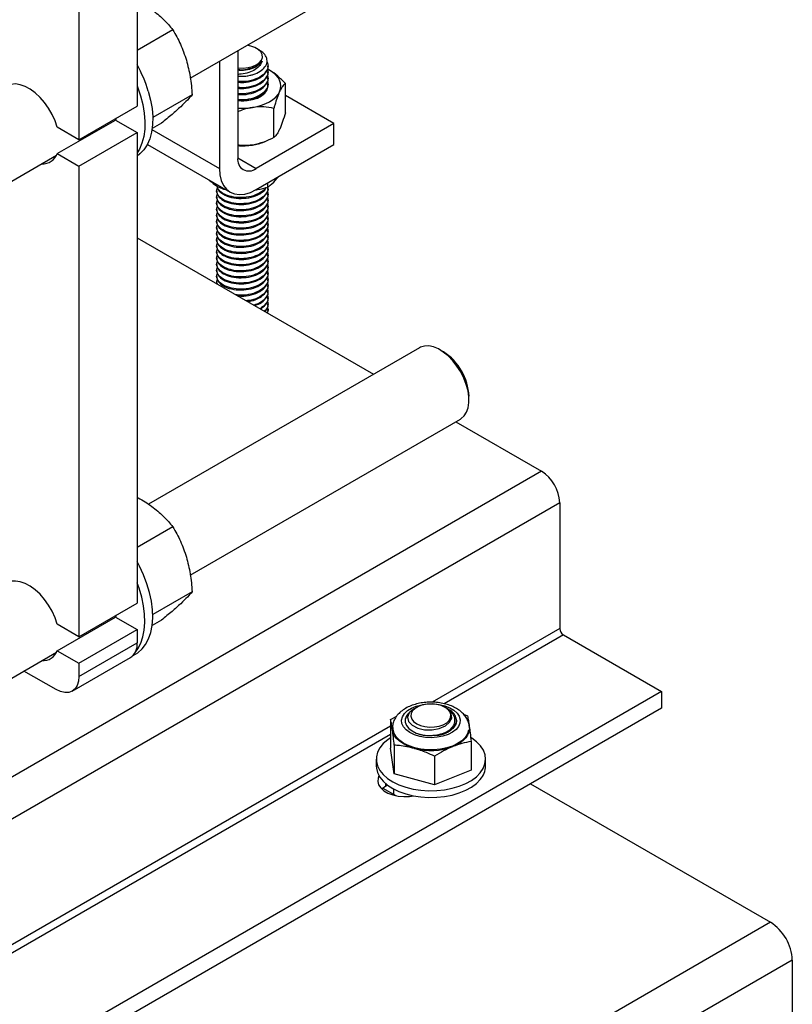
# Model space of a CAD drawing. Units: inches. Extents: x 73.4 to 114, y -5.1 to 14.
# Drawn here: x 110.8 to 112, y 5.1 to 6.6 of the extents above; entities that cross this region are included whole.
import ezdxf

# ---------------------------------------------------------------- set-up
doc = ezdxf.new("R2010")
doc.units = ezdxf.units.IN
doc.header["$MEASUREMENT"] = 0

msp = doc.modelspace()

# ---------------------------------------------------------------- linework, layer by layer
at = {"color": 7, "linetype": 'Continuous', "lineweight": 25}
for p, q in [((110.9862, 7.4212), (110.9862, 6.4488)), ((110.8979, 7.3701), (110.8979, 6.3977)), ((111.0671, 6.4916), (111.4778, 6.7286)), ((111.0407, 6.5647), (110.9862, 6.5333)), ((111.1591, 6.5402), (111.1533, 6.5413)), ((111.1392, 6.5332), (111.1392, 6.3702)), ((111.172, 6.5342), (111.1677, 6.5366)), ((111.1114, 6.5171), (111.1114, 6.3541)), ((111.1853, 6.5098), (111.1853, 6.5109)), ((111.1876, 6.5034), (111.1845, 6.5051)), ((111.1853, 6.5005), (111.1853, 6.5017)), ((111.1853, 6.4912), (111.1853, 6.4924)), ((111.1853, 6.4819), (111.1853, 6.4831)), ((111.2116, 6.4389), (111.2116, 6.4832)), ((111.0699, 6.4661), (111.0099, 6.4315)), ((111.2854, 6.4224), (111.2116, 6.465)), ((110.8979, 6.3977), (110.9862, 6.4488)), ((111.1941, 6.4012), (111.1941, 6.4454)), ((110.8649, 6.3766), (110.9533, 6.4276)), ((110.9543, 6.4303), (110.9532, 6.4275)), ((110.9533, 6.4276), (110.9862, 6.4086)), ((111.0232, 6.423), (111.009, 6.4148)), ((111.2854, 6.4224), (111.1671, 6.3541)), ((111.2854, 6.3903), (111.2854, 6.4224)), ((110.8979, 6.3977), (110.8649, 6.4167)), ((110.8979, 6.3575), (110.9862, 6.4086)), ((110.9862, 6.4086), (110.9862, 5.6933)), ((111.1797, 6.3946), (111.1819, 6.3955)), ((110.8649, 6.3766), (110.8979, 6.3575)), ((111.0018, 6.3907), (111.1277, 6.3181)), ((111.1671, 6.322), (111.2854, 6.3903)), ((110.3057, 6.052), (110.8638, 6.3742)), ((110.8979, 6.3575), (110.8979, 5.6423)), ((111.0957, 6.3365), (111.0982, 6.3342)), ((111.185, 6.3259), (111.185, 6.3323)), ((111.1993, 6.3393), (111.201, 6.3416)), ((111.1071, 6.3207), (111.1071, 6.3196)), ((111.1176, 6.3225), (111.1176, 6.3239)), ((111.1176, 6.3225), (111.1209, 6.322)), ((111.1853, 6.3242), (111.1853, 6.3254)), ((111.1853, 6.3149), (111.1853, 6.3161)), ((111.1071, 6.3115), (111.1071, 6.3103)), ((111.1071, 6.3022), (111.1071, 6.301)), ((111.1853, 6.3057), (111.1853, 6.3068)), ((111.1071, 6.2929), (111.1071, 6.2917)), ((111.1853, 6.2964), (111.1853, 6.2975)), ((111.1853, 6.2871), (111.1853, 6.2883)), ((111.1071, 6.2836), (111.1071, 6.2825)), ((111.1071, 6.2743), (111.1071, 6.2732)), ((111.1853, 6.2778), (111.1853, 6.279)), ((111.1071, 6.2651), (111.1071, 6.2639)), ((111.1853, 6.2685), (111.1853, 6.2697)), ((111.1853, 6.2593), (111.1853, 6.2604)), ((110.9862, 6.2488), (111.3457, 6.0413)), ((111.1071, 6.2558), (111.1071, 6.2546)), ((111.1071, 6.2465), (111.1071, 6.2453)), ((111.1853, 6.25), (111.1853, 6.2511)), ((111.1853, 6.2407), (111.1853, 6.2419)), ((111.1071, 6.2372), (111.1071, 6.2361)), ((111.1071, 6.2279), (111.1071, 6.2268)), ((111.1853, 6.2314), (111.1853, 6.2326)), ((111.1071, 6.2187), (111.1071, 6.2175)), ((111.1853, 6.2221), (111.1853, 6.2233)), ((111.1853, 6.2129), (111.1853, 6.214)), ((111.1071, 6.2094), (111.1071, 6.2082)), ((111.1071, 6.2001), (111.1071, 6.1989)), ((111.1853, 6.2036), (111.1853, 6.2047)), ((111.1071, 6.1908), (111.1071, 6.1897)), ((111.1071, 6.1816), (111.1071, 6.1804)), ((111.1853, 6.1943), (111.1853, 6.1955)), ((111.1853, 6.185), (111.1853, 6.1862)), ((111.1075, 6.1804), (111.108, 6.1785)), ((111.1152, 6.1743), (111.1148, 6.1758)), ((111.1853, 6.1758), (111.1853, 6.1769)), ((111.1853, 6.1665), (111.1853, 6.1676)), ((111.1853, 6.1572), (111.1853, 6.1584)), ((111.1853, 6.1479), (111.1853, 6.1491)), ((111.1853, 6.1386), (111.1853, 6.1398)), ((111.4153, 6.0815), (111.0034, 5.8437)), ((111.4518, 6.0754), (111.4465, 6.0784)), ((111.4907, 6.0018), (111.4907, 6.0079)), ((111.0671, 5.7361), (111.4778, 5.9732)), ((111.4707, 5.9691), (111.601, 5.8939)), ((111.6286, 5.846), (110.1745, 5.0066)), ((111.6286, 5.846), (111.6286, 5.6547)), ((111.0407, 5.8092), (110.9862, 5.7778)), ((111.0699, 5.7107), (111.0099, 5.676)), ((110.8979, 5.6423), (110.9862, 5.6933)), ((110.9543, 5.6749), (110.9532, 5.6721)), ((110.8649, 5.6211), (110.9533, 5.6721)), ((110.8979, 5.6423), (110.8649, 5.6613)), ((110.9533, 5.6721), (110.9862, 5.6531)), ((111.0232, 5.6675), (111.009, 5.6593)), ((110.8979, 5.6021), (110.9862, 5.6531)), ((110.9862, 5.6531), (110.9862, 5.6331)), ((111.6342, 5.6451), (111.7833, 5.559)), ((110.8979, 5.582), (110.9862, 5.6331)), ((110.3057, 5.2966), (110.8638, 5.6188)), ((110.8649, 5.6211), (110.8979, 5.6021)), ((110.98, 5.6137), (110.984, 5.616)), ((110.8877, 5.5595), (110.976, 5.6105)), ((110.8979, 5.6021), (110.8979, 5.582)), ((110.8631, 5.5619), (110.8142, 5.5901)), ((111.7833, 5.559), (110.5005, 4.8184)), ((111.7833, 5.559), (111.7833, 5.5335)), ((111.7833, 5.5335), (110.5226, 4.8057)), ((111.3974, 5.5236), (111.399, 5.5253)), ((111.4112, 5.5349), (111.4072, 5.5326)), ((111.4549, 5.5346), (111.4544, 5.5349)), ((111.4596, 5.5319), (111.4558, 5.5341)), ((111.4823, 5.5246), (111.4884, 5.5218)), ((111.3716, 5.5163), (111.3808, 5.5217)), ((111.3716, 5.5163), (111.3716, 5.4728)), ((111.4642, 5.5208), (111.4642, 5.5213)), ((111.3744, 5.5003), (111.3742, 5.5029)), ((111.4939, 5.4829), (111.4939, 5.4394)), ((111.3771, 5.4339), (111.3716, 5.4728)), ((111.3771, 5.4774), (111.3771, 5.4339)), ((111.3497, 5.4561), (111.3497, 5.4459)), ((111.4383, 5.4607), (111.4383, 5.4172)), ((111.5159, 5.4459), (111.5159, 5.4561)), ((111.4383, 5.4172), (111.3771, 5.4339)), ((111.4939, 5.4394), (111.4383, 5.4172)), ((111.5844, 5.4187), (111.949, 5.2082)), ((111.3598, 5.4121), (111.3794, 5.4007)), ((111.3669, 5.4166), (111.3642, 5.4151)), ((111.3762, 5.4108), (111.3762, 5.4026)), ((111.949, 5.2082), (110.8871, 4.5952)), ((111.9821, 5.1508), (110.9534, 4.5569)), ((111.9821, 5.1508), (111.9818, 4.8065))]:
    msp.add_line(p, q, dxfattribs=at)
at = {"color": 8, "linetype": 'Continuous', "lineweight": 25}
for p, q in [((111.0088, 6.4133), (111.1114, 6.3541)), ((111.1392, 6.3702), (111.1671, 6.3541)), ((111.601, 5.8939), (110.3367, 5.164)), ((111.6286, 5.6547), (111.4346, 5.5427)), ((111.6342, 5.6451), (111.4528, 5.5404)), ((111.3716, 5.5063), (110.3403, 4.9109)), ((111.3716, 5.4935), (110.3513, 4.9045)), ((111.3642, 5.4151), (111.3642, 5.4188))]:
    msp.add_line(p, q, dxfattribs=at)
at = {"color": 7, "linetype": 'Continuous', "lineweight": 25, "flags": 128}
for points in [[(111.1389, 6.5072), (111.1403, 6.507), (111.1476, 6.5067), (111.1549, 6.5074), (111.1616, 6.5091), (111.1674, 6.5116), (111.172, 6.5149), (111.1751, 6.5188), (111.1766, 6.5229), (111.1762, 6.5272), (111.1741, 6.5312), (111.1704, 6.5349), (111.1653, 6.5379), (111.1591, 6.5402)], [(111.2028, 6.4707), (111.2043, 6.475), (111.2048, 6.4795), (111.2043, 6.4839), (111.2028, 6.4882), (111.2004, 6.4924), (111.197, 6.4964), (111.1927, 6.5001), (111.1876, 6.5034)], [(110.8649, 6.4167), (110.8615, 6.4266), (110.8571, 6.4363), (110.8517, 6.4456), (110.8455, 6.4543), (110.8387, 6.4622), (110.8314, 6.469), (110.8238, 6.4745), (110.8162, 6.4787), (110.8087, 6.4814), (110.8016, 6.4825), (110.7949, 6.4819), (110.789, 6.4799), (110.7839, 6.4762), (110.7798, 6.4712), (110.7788, 6.4695)], [(111.1392, 6.4573), (111.1451, 6.4569), (111.1536, 6.4573), (111.1616, 6.4587), (111.169, 6.4611), (111.1753, 6.4644), (111.1802, 6.4684), (111.1835, 6.4728), (111.1851, 6.4776), (111.1849, 6.4825), (111.1839, 6.4853)], [(110.9862, 6.4797), (110.9868, 6.4782), (110.9914, 6.4647)], [(111.0032, 6.4715), (111.0066, 6.4581), (111.0089, 6.445), (111.0099, 6.4324), (111.0096, 6.4204), (111.0081, 6.4093), (111.0054, 6.3992), (111.0016, 6.3902), (110.9966, 6.3825), (110.9905, 6.3761), (110.9862, 6.3728)], [(111.1797, 6.4699), (111.1768, 6.4667), (111.1717, 6.463), (111.1654, 6.4601), (111.1581, 6.4581), (111.1502, 6.4571), (111.1421, 6.4571), (111.1418, 6.4571)], [(111.1614, 6.4468), (111.1686, 6.4482), (111.1755, 6.4502), (111.1819, 6.4526), (111.1876, 6.4555), (111.1927, 6.4589), (111.197, 6.4625), (111.2004, 6.4665), (111.2028, 6.4707)], [(110.9914, 6.4647), (110.9948, 6.4513), (110.997, 6.4382), (110.998, 6.4256), (110.9978, 6.4136), (110.9963, 6.4025), (110.9936, 6.3924), (110.9897, 6.3834), (110.9862, 6.3777)], [(111.1114, 6.3541), (111.1121, 6.3445), (111.1141, 6.3358), (111.1175, 6.3284), (111.122, 6.3225), (111.1277, 6.3181), (111.1343, 6.3153), (111.1418, 6.3144), (111.1499, 6.3152), (111.1584, 6.3177), (111.1671, 6.322)], [(111.4778, 5.9732), (111.4788, 5.9738), (111.4834, 5.978), (111.487, 5.9835), (111.4894, 5.9903), (111.4906, 5.9982), (111.4905, 6.0069), (111.4892, 6.0162), (111.4866, 6.0258), (111.4829, 6.0354), (111.4781, 6.0449), (111.4724, 6.0538), (111.466, 6.0619), (111.459, 6.0691), (111.4516, 6.0751), (111.4442, 6.0797), (111.4367, 6.0828), (111.4296, 6.0843), (111.4229, 6.0841), (111.417, 6.0823), (111.4153, 6.0815)], [(110.984, 5.616), (110.9871, 5.618), (110.9937, 5.6237), (110.9992, 5.6307), (111.0036, 5.6391), (111.0069, 5.6487), (111.009, 5.6593), (111.0099, 5.6709), (111.0095, 5.6832), (111.0079, 5.6961), (111.0051, 5.7094), (111.0011, 5.7228), (110.996, 5.7363), (110.9898, 5.7497), (110.9862, 5.7564)], [(110.8649, 5.6613), (110.8615, 5.6711), (110.8571, 5.6809), (110.8517, 5.6902), (110.8455, 5.6989), (110.8387, 5.7068), (110.8314, 5.7136), (110.8238, 5.7191), (110.8162, 5.7233), (110.8087, 5.7259), (110.8016, 5.727), (110.7949, 5.7265), (110.789, 5.7244), (110.7839, 5.7208), (110.7798, 5.7158), (110.7788, 5.714)], [(110.9831, 5.6183), (110.9874, 5.6239), (110.9918, 5.6323), (110.9951, 5.6419), (110.9972, 5.6525), (110.998, 5.6641), (110.9977, 5.6764), (110.9961, 5.6892), (110.9932, 5.7025), (110.9892, 5.716), (110.9862, 5.7242)], [(110.8979, 5.582), (110.8972, 5.5746), (110.8952, 5.5682), (110.892, 5.5631), (110.8877, 5.5595), (110.8824, 5.5575), (110.8764, 5.5573), (110.8698, 5.5588), (110.8631, 5.5619)], [(111.3925, 5.5255), (111.3971, 5.53), (111.4033, 5.5338), (111.4106, 5.5368), (111.4188, 5.539), (111.4276, 5.5401), (111.4367, 5.5401), (111.4455, 5.5392), (111.4539, 5.5372), (111.4614, 5.5343), (111.4677, 5.5305), (111.4725, 5.5262), (111.4758, 5.5213), (111.4773, 5.5162), (111.477, 5.511), (111.4748, 5.5059), (111.471, 5.5012), (111.4655, 5.497), (111.4588, 5.4936), (111.4509, 5.491), (111.4424, 5.4894), (111.4334, 5.4888), (111.4244, 5.4892), (111.4158, 5.4907), (111.4078, 5.4932), (111.4009, 5.4965), (111.3953, 5.5006), (111.3912, 5.5052), (111.3888, 5.5102), (111.3882, 5.5154), (111.3895, 5.5206), (111.3925, 5.5255)], [(111.4112, 5.51), (111.417, 5.5074), (111.4237, 5.5056), (111.4309, 5.5049), (111.4383, 5.5051), (111.4453, 5.5064), (111.4516, 5.5086), (111.4568, 5.5116), (111.4606, 5.5152), (111.4628, 5.5193), (111.4633, 5.5235), (111.4619, 5.5277), (111.4589, 5.5316), (111.4544, 5.5349), (111.4486, 5.5376), (111.4419, 5.5393), (111.4346, 5.5401), (111.4273, 5.5398), (111.4202, 5.5386), (111.4139, 5.5364), (111.4087, 5.5333), (111.4049, 5.5297), (111.4027, 5.5257), (111.4023, 5.5214), (111.4036, 5.5172), (111.4066, 5.5134), (111.4112, 5.51)], [(111.399, 5.526), (111.3958, 5.5219), (111.3939, 5.5171), (111.3938, 5.5123), (111.3956, 5.5075), (111.3991, 5.503), (111.4041, 5.4991), (111.4105, 5.4959), (111.418, 5.4936), (111.4261, 5.4922), (111.4346, 5.4919), (111.4429, 5.4927), (111.4508, 5.4944), (111.4579, 5.4972), (111.4637, 5.5007), (111.4682, 5.5048), (111.4682, 5.5048)], [(111.4072, 5.5325), (111.4064, 5.5322), (111.4, 5.5265), (111.3974, 5.52), (111.3989, 5.5135), (111.4042, 5.5077), (111.4127, 5.5033), (111.4233, 5.5009), (111.4347, 5.5007), (111.4456, 5.5028), (111.4549, 5.5068), (111.4613, 5.5123), (111.4644, 5.5187), (111.4637, 5.5252), (111.4625, 5.5276), (111.4625, 5.5276)], [(111.4077, 5.4725), (111.401, 5.4747), (111.3949, 5.4773), (111.3894, 5.4804), (111.3846, 5.4838), (111.3807, 5.4876), (111.3776, 5.4917), (111.3755, 5.4959), (111.3744, 5.5003)], [(111.4901, 5.501), (111.49, 5.5003), (111.4882, 5.4946), (111.4847, 5.4892), (111.4797, 5.4842), (111.4732, 5.4798), (111.4655, 5.4761), (111.4568, 5.4732), (111.4473, 5.4713), (111.4375, 5.4703), (111.4274, 5.4704), (111.4176, 5.4714), (111.4082, 5.4734), (111.3996, 5.4763), (111.3919, 5.4801), (111.3855, 5.4845), (111.3806, 5.4895), (111.3772, 5.495), (111.3755, 5.5007), (111.3753, 5.5041)], [(111.4914, 5.5031), (111.4913, 5.5014), (111.4904, 5.497), (111.4886, 5.4927), (111.4857, 5.4886), (111.482, 5.4847), (111.4775, 5.4812), (111.4721, 5.478), (111.4661, 5.4753)], [(111.3716, 5.4886), (111.3672, 5.4856), (111.3604, 5.4798), (111.3553, 5.4734), (111.3517, 5.4667), (111.3499, 5.4598), (111.3499, 5.4528), (111.3516, 5.4459), (111.355, 5.4392), (111.3601, 5.4328), (111.3668, 5.4269), (111.3749, 5.4217), (111.3842, 5.4172), (111.3945, 5.4135), (111.4057, 5.4108), (111.4174, 5.409), (111.4294, 5.4082), (111.4416, 5.4084), (111.4535, 5.4097), (111.465, 5.4119), (111.4758, 5.4151), (111.4857, 5.4191), (111.4945, 5.424), (111.5019, 5.4295), (111.5079, 5.4356), (111.5079, 5.4356)], [(111.5079, 5.4356), (111.5123, 5.4421), (111.515, 5.449), (111.5159, 5.456), (111.5151, 5.4629), (111.5125, 5.4698), (111.5082, 5.4763), (111.5023, 5.4825), (111.4949, 5.488), (111.4936, 5.4889)], [(111.3497, 5.4459), (111.3499, 5.4426), (111.3516, 5.4357), (111.355, 5.429), (111.3601, 5.4226), (111.3668, 5.4167), (111.3749, 5.4115), (111.3842, 5.407), (111.3945, 5.4033), (111.4057, 5.4006), (111.4174, 5.3988), (111.4294, 5.398), (111.4416, 5.3982), (111.4535, 5.3995), (111.465, 5.4017), (111.4758, 5.4049), (111.4857, 5.4089), (111.4945, 5.4138), (111.5019, 5.4193), (111.5079, 5.4254)], [(111.3539, 5.4308), (111.3524, 5.4273), (111.352, 5.4222), (111.3533, 5.4172), (111.3565, 5.4125), (111.3613, 5.4082), (111.3675, 5.4046), (111.3748, 5.4019), (111.383, 5.4001), (111.3917, 5.3993), (111.4004, 5.3995), (111.4066, 5.4004)], [(111.3642, 5.4151), (111.3587, 5.4111), (111.3582, 5.4107)]]:
    msp.add_lwpolyline(points, dxfattribs=at)
at = {"color": 7, "linetype": 'Continuous', "lineweight": 25}
for centre, radius, start, end in [((110.8051, 6.4119), 0.2069, 16.7473, 28.8917), ((111.1462, 6.5611), 0.0665, 263.9995, 280.3232), ((111.1462, 6.546), 0.1004, 266.0309, 278.6989), ((111.1492, 6.4718), 0.083, 278.4566, 291.5741), ((110.8425, 6.3853), 0.0241, 267.1898, 338.7635), ((111.1462, 6.489), 0.1004, 266.0311, 278.6984), ((111.1562, 6.3674), 0.0172, 170.7872, 309.2022), ((111.4066, 6.0043), 0.0842, 2.4445, 57.5501), ((111.5687, 5.8433), 0.06, 2.6055, 57.3945), ((111.6406, 5.6552), 0.012, 182.6053, 237.3944), ((110.9628, 5.6301), 0.0236, 304.0574, 7.2551), ((110.8425, 5.6299), 0.0241, 267.1899, 338.7634), ((111.4084, 5.5137), 0.0148, 138.1977, 179.2723), ((111.4523, 5.5175), 0.0197, 294.4028, 354.1271), ((111.4576, 5.5145), 0.0143, 317.7077, 18.4153), ((111.4326, 5.5648), 0.0956, 254.8985, 290.5063), ((111.4842, 5.4465), 0.0317, 318.427, 359.0406), ((111.9102, 5.1475), 0.072, 2.5692, 57.3974)]:
    msp.add_arc(centre, radius, start, end, dxfattribs=at)
for points, knots in [([(111.0086, 6.5958), (111.0147, 6.591), (111.027, 6.5813), (111.0361, 6.5702), (111.0407, 6.5647)], [0, 0, 0, 0, 0.494511, 1, 1, 1, 1]), ([(111.0407, 6.5647), (111.0447, 6.5576), (111.0528, 6.5434), (111.0584, 6.5271), (111.0612, 6.5188)], [0, 0, 0, 0, 0.495458, 1, 1, 1, 1]), ([(111.1581, 6.4957), (111.1597, 6.4961), (111.1653, 6.4976), (111.1738, 6.5016), (111.1812, 6.5082), (111.1845, 6.5159), (111.1831, 6.5236), (111.1788, 6.53), (111.1737, 6.5328), (111.1718, 6.5339)], [0, 0, 0, 0, 0.067229, 0.235566, 0.403903, 0.572391, 0.735725, 0.898848, 1, 1, 1, 1]), ([(111.0612, 6.5188), (111.0633, 6.5104), (111.0677, 6.4933), (111.0691, 6.4753), (111.0699, 6.4661)], [0, 0, 0, 0, 0.4945099, 1, 1, 1, 1]), ([(111.1762, 6.5174), (111.1758, 6.5167), (111.174, 6.5136), (111.1681, 6.5086), (111.1574, 6.5043), (111.1469, 6.5026), (111.1411, 6.5033), (111.1392, 6.5036)], [0, 0, 0, 0, 0.076845, 0.341354, 0.612808, 0.873514, 1, 1, 1, 1]), ([(111.1762, 6.5174), (111.1752, 6.5151), (111.1731, 6.5104), (111.1659, 6.5042), (111.1562, 6.4996), (111.1467, 6.4973), (111.141, 6.4972), (111.1392, 6.4971)], [0, 0, 0, 0, 0.208096, 0.428205, 0.659657, 0.890978, 1, 1, 1, 1]), ([(111.1837, 6.5159), (111.1844, 6.5139), (111.1863, 6.5088), (111.1824, 6.5005), (111.1733, 6.4926), (111.16, 6.4875), (111.1476, 6.4855), (111.141, 6.4864), (111.1392, 6.4866)], [0, 0, 0, 0, 0.1308453, 0.3292938, 0.5277356, 0.731388, 0.9269937, 1, 1, 1, 1]), ([(111.1603, 6.5068), (111.1611, 6.5071), (111.1635, 6.5078), (111.1671, 6.5094), (111.1709, 6.5116), (111.1741, 6.5143), (111.1755, 6.5163), (111.1762, 6.5174)], [0, 0, 0, 0, 0.114292, 0.32576, 0.537203, 0.764741, 1, 1, 1, 1]), ([(111.1392, 6.4854), (111.141, 6.4852), (111.1476, 6.4844), (111.1599, 6.4864), (111.1734, 6.4915), (111.1821, 6.4994), (111.186, 6.5059), (111.185, 6.5094), (111.1849, 6.5098)], [0, 0, 0, 0, 0.0817888, 0.3009255, 0.5290768, 0.7513909, 0.9737123, 1, 1, 1, 1]), ([(111.1392, 6.5046), (111.141, 6.5044), (111.1464, 6.5038), (111.1539, 6.5049), (111.1587, 6.5064), (111.1603, 6.5068)], [0, 0, 0, 0, 0.255935, 0.761763, 1, 1, 1, 1]), ([(111.184, 6.5055), (111.1845, 6.5039), (111.1862, 6.4991), (111.1823, 6.4912), (111.1733, 6.4834), (111.16, 6.4782), (111.1476, 6.4762), (111.141, 6.4771), (111.1392, 6.4773)], [0, 0, 0, 0, 0.109881, 0.313116, 0.516344, 0.724908, 0.925233, 1, 1, 1, 1]), ([(111.1392, 6.4762), (111.141, 6.4759), (111.1476, 6.4751), (111.1599, 6.4771), (111.1734, 6.4822), (111.1821, 6.4901), (111.186, 6.4967), (111.185, 6.5001), (111.1849, 6.5005)], [0, 0, 0, 0, 0.0817888, 0.3009265, 0.5290772, 0.7513911, 0.9737124, 1, 1, 1, 1]), ([(111.184, 6.4963), (111.1845, 6.4946), (111.1862, 6.4899), (111.1823, 6.482), (111.1733, 6.4741), (111.16, 6.469), (111.1476, 6.467), (111.141, 6.4678), (111.1392, 6.468)], [0, 0, 0, 0, 0.109881, 0.313116, 0.516344, 0.724909, 0.925233, 1, 1, 1, 1]), ([(111.1392, 6.4947), (111.141, 6.4945), (111.1472, 6.4937), (111.1536, 6.4949), (111.1581, 6.4957)], [0, 0, 0, 0, 0.290768, 1, 1, 1, 1]), ([(111.1876, 6.5034), (111.1871, 6.5037), (111.1859, 6.5044), (111.1847, 6.5049), (111.1841, 6.5051)], [0, 0, 0, 0, 0.458915, 1, 1, 1, 1]), ([(111.2116, 6.4832), (111.2097, 6.4852), (111.2078, 6.4872), (111.2038, 6.491), (111.2019, 6.4929), (111.1959, 6.498), (111.1918, 6.501), (111.1876, 6.5034)], [0, 0, 0, 0, 0.25, 0.25, 0.5, 0.5, 1, 1, 1, 1]), ([(111.1392, 6.4669), (111.141, 6.4666), (111.1476, 6.4658), (111.1599, 6.4678), (111.1734, 6.4729), (111.1821, 6.4808), (111.186, 6.4874), (111.185, 6.4908), (111.1849, 6.4912)], [0, 0, 0, 0, 0.081789, 0.300926, 0.529078, 0.751392, 0.973714, 1, 1, 1, 1]), ([(111.184, 6.487), (111.1845, 6.4853), (111.1862, 6.4806), (111.1823, 6.4727), (111.1733, 6.4648), (111.16, 6.4597), (111.1476, 6.4577), (111.141, 6.4585), (111.1392, 6.4588)], [0, 0, 0, 0, 0.109881, 0.313116, 0.516344, 0.724909, 0.925233, 1, 1, 1, 1]), ([(111.2116, 6.4832), (111.2102, 6.4821), (111.2088, 6.4806), (111.2066, 6.4776), (111.2058, 6.4764), (111.2043, 6.4738), (111.2036, 6.4724), (111.2028, 6.4707)], [0, 0, 0, 0, 0.5, 0.5, 0.75, 0.75, 1, 1, 1, 1]), ([(111.0699, 6.4661), (111.0678, 6.4636), (111.0634, 6.4584), (111.0562, 6.4515), (111.0525, 6.448)], [0, 0, 0, 0, 0.49546, 1, 1, 1, 1]), ([(111.1392, 6.4576), (111.141, 6.4574), (111.1476, 6.4565), (111.1599, 6.4586), (111.1725, 6.4631), (111.1774, 6.4679), (111.1795, 6.47)], [0, 0, 0, 0, 0.1171, 0.430848, 0.7575, 1, 1, 1, 1]), ([(111.2028, 6.4707), (111.2016, 6.4678), (111.1991, 6.4619), (111.1962, 6.4528), (111.1945, 6.4471), (111.1941, 6.4454)], [0, 0, 0, 0, 0.406634, 0.8279699, 1, 1, 1, 1]), ([(111.0525, 6.448), (111.0483, 6.4442), (111.0398, 6.4365), (111.0288, 6.4275), (111.0232, 6.423)], [0, 0, 0, 0, 0.4945102, 1, 1, 1, 1]), ([(111.1614, 6.4468), (111.1568, 6.4459), (111.1492, 6.4444), (111.142, 6.4413), (111.1392, 6.4401)], [0, 0, 0, 0, 0.608467, 1, 1, 1, 1]), ([(111.1941, 6.4454), (111.189, 6.4463), (111.1786, 6.4482), (111.1673, 6.4477), (111.1615, 6.4468), (111.1614, 6.4468)], [0, 0, 0, 0, 0.484554, 0.98675, 1, 1, 1, 1]), ([(111.2116, 6.4389), (111.2102, 6.4343), (111.2074, 6.4249), (111.2044, 6.4171), (111.2029, 6.4137), (111.2028, 6.4136)], [0, 0, 0, 0, 0.4845545, 0.9867503, 1, 1, 1, 1]), ([(111.2028, 6.4136), (111.2016, 6.4112), (111.1991, 6.4064), (111.1962, 6.403), (111.1945, 6.4016), (111.1941, 6.4012)], [0, 0, 0, 0, 0.4066323, 0.8279691, 1, 1, 1, 1]), ([(111.1941, 6.4012), (111.189, 6.3987), (111.1786, 6.3937), (111.1673, 6.3906), (111.1615, 6.3897), (111.1614, 6.3897)], [0, 0, 0, 0, 0.484556, 0.986752, 1, 1, 1, 1]), ([(111.1614, 6.3897), (111.1568, 6.3892), (111.1492, 6.3883), (111.142, 6.3892), (111.1392, 6.3896)], [0, 0, 0, 0, 0.608469, 1, 1, 1, 1]), ([(111.0982, 6.3342), (111.0987, 6.3338), (111.1021, 6.331), (111.1087, 6.3265), (111.1146, 6.3238), (111.1176, 6.3225)], [0, 0, 0, 0, 0.0701, 0.530787, 1, 1, 1, 1]), ([(111.185, 6.3259), (111.1862, 6.3267), (111.1909, 6.33), (111.1957, 6.3353), (111.1993, 6.3393)], [0, 0, 0, 0, 0.257553, 1, 1, 1, 1]), ([(111.1849, 6.3253), (111.185, 6.325), (111.186, 6.3215), (111.1821, 6.3149), (111.1734, 6.3071), (111.1599, 6.3018), (111.1445, 6.2999), (111.1337, 6.301), (111.1243, 6.3033), (111.1161, 6.3066), (111.1087, 6.3135), (111.106, 6.3201), (111.108, 6.3238), (111.1086, 6.3248)], [0, 0, 0, 0, 0.013801, 0.130523, 0.247241, 0.367023, 0.482073, 0.600817, 0.614872, 0.726433, 0.834856, 0.954638, 1, 1, 1, 1]), ([(111.184, 6.32), (111.1845, 6.3183), (111.1862, 6.3136), (111.1823, 6.3057), (111.1733, 6.2978), (111.1599, 6.2925), (111.1445, 6.2906), (111.1337, 6.2917), (111.1243, 6.294), (111.1161, 6.2973), (111.1087, 6.3042), (111.106, 6.3108), (111.108, 6.3145), (111.1086, 6.3155)], [0, 0, 0, 0, 0.060141, 0.171378, 0.282612, 0.396766, 0.506409, 0.619573, 0.632969, 0.739287, 0.842616, 0.95677, 1, 1, 1, 1]), ([(111.1075, 6.3289), (111.1077, 6.3265), (111.1079, 6.324), (111.1112, 6.3192), (111.1167, 6.3143), (111.1292, 6.3096), (111.1444, 6.308), (111.16, 6.3099), (111.1729, 6.3153), (111.1808, 6.3208), (111.1821, 6.3244), (111.1823, 6.325)], [0, 0, 0, 0, 0.122486, 0.127441, 0.265716, 0.408433, 0.55115, 0.689428, 0.833394, 0.973677, 1, 1, 1, 1]), ([(111.1075, 6.3196), (111.1077, 6.3172), (111.1079, 6.3147), (111.1112, 6.3099), (111.1167, 6.305), (111.1292, 6.3003), (111.1444, 6.2988), (111.1599, 6.3006), (111.1734, 6.3059), (111.1821, 6.3138), (111.186, 6.3204), (111.185, 6.3238), (111.1849, 6.3242)], [0, 0, 0, 0, 0.108341, 0.112726, 0.235033, 0.361268, 0.487505, 0.609816, 0.737157, 0.86124, 0.985328, 1, 1, 1, 1]), ([(111.1818, 6.3251), (111.1818, 6.3249), (111.1805, 6.3217), (111.1729, 6.3165), (111.16, 6.3111), (111.1444, 6.3092), (111.1337, 6.3103), (111.1243, 6.3126), (111.1163, 6.3159), (111.1092, 6.3216), (111.1085, 6.3256), (111.1083, 6.3271)], [0, 0, 0, 0, 0.010316, 0.160766, 0.315167, 0.463468, 0.61653, 0.634649, 0.778451, 0.91821, 1, 1, 1, 1]), ([(111.1666, 6.3217), (111.1675, 6.3218), (111.1738, 6.3226), (111.1798, 6.3244), (111.185, 6.3259)], [0, 0, 0, 0, 0.146283, 1, 1, 1, 1]), ([(111.184, 6.3107), (111.1845, 6.309), (111.1862, 6.3043), (111.1823, 6.2964), (111.1733, 6.2886), (111.1599, 6.2832), (111.1445, 6.2814), (111.1337, 6.2824), (111.1243, 6.2847), (111.1161, 6.288), (111.1087, 6.295), (111.106, 6.3015), (111.108, 6.3052), (111.1086, 6.3062)], [0, 0, 0, 0, 0.0601412, 0.1713783, 0.2826116, 0.3967656, 0.5064093, 0.6195729, 0.632968, 0.7392872, 0.8426161, 0.9567696, 1, 1, 1, 1]), ([(111.184, 6.3014), (111.1845, 6.2997), (111.1862, 6.295), (111.1823, 6.2871), (111.1733, 6.2793), (111.1599, 6.274), (111.1445, 6.2721), (111.1337, 6.2732), (111.1243, 6.2754), (111.1161, 6.2788), (111.1087, 6.2857), (111.106, 6.2922), (111.108, 6.2959), (111.1086, 6.2969)], [0, 0, 0, 0, 0.060141, 0.171378, 0.282612, 0.396766, 0.50641, 0.619574, 0.632969, 0.739287, 0.842616, 0.95677, 1, 1, 1, 1]), ([(111.1075, 6.3103), (111.1077, 6.3079), (111.1079, 6.3054), (111.1112, 6.3006), (111.1167, 6.2957), (111.1292, 6.291), (111.1444, 6.2895), (111.1599, 6.2914), (111.1734, 6.2967), (111.1821, 6.3045), (111.186, 6.3111), (111.185, 6.3145), (111.1849, 6.3149)], [0, 0, 0, 0, 0.108342, 0.112725, 0.235032, 0.361269, 0.487506, 0.609816, 0.737157, 0.861241, 0.985329, 1, 1, 1, 1]), ([(111.1075, 6.301), (111.1077, 6.2986), (111.1079, 6.2961), (111.1112, 6.2913), (111.1167, 6.2865), (111.1292, 6.2817), (111.1444, 6.2802), (111.1599, 6.2821), (111.1734, 6.2874), (111.1821, 6.2952), (111.186, 6.3018), (111.185, 6.3053), (111.1849, 6.3056)], [0, 0, 0, 0, 0.108342, 0.112725, 0.235033, 0.361269, 0.487505, 0.609815, 0.737157, 0.86124, 0.985328, 1, 1, 1, 1]), ([(111.184, 6.2921), (111.1845, 6.2905), (111.1862, 6.2857), (111.1823, 6.2778), (111.1733, 6.27), (111.1599, 6.2647), (111.1445, 6.2628), (111.1337, 6.2639), (111.1243, 6.2662), (111.1161, 6.2695), (111.1087, 6.2764), (111.106, 6.2829), (111.108, 6.2867), (111.1086, 6.2877)], [0, 0, 0, 0, 0.060141, 0.171378, 0.282612, 0.396766, 0.506409, 0.619573, 0.632969, 0.739287, 0.842616, 0.95677, 1, 1, 1, 1]), ([(111.1075, 6.2918), (111.1077, 6.2894), (111.1079, 6.2869), (111.1112, 6.2821), (111.1167, 6.2772), (111.1292, 6.2724), (111.1444, 6.2709), (111.1599, 6.2728), (111.1734, 6.2781), (111.1821, 6.2859), (111.186, 6.2925), (111.185, 6.296), (111.1849, 6.2963)], [0, 0, 0, 0, 0.1083424, 0.1127256, 0.2350327, 0.3612683, 0.487505, 0.6098156, 0.7371568, 0.8612402, 0.9853277, 1, 1, 1, 1]), ([(111.1075, 6.2825), (111.1077, 6.2801), (111.1079, 6.2776), (111.1112, 6.2728), (111.1167, 6.2679), (111.1292, 6.2632), (111.1444, 6.2616), (111.1599, 6.2635), (111.1734, 6.2688), (111.1821, 6.2767), (111.186, 6.2833), (111.185, 6.2867), (111.1849, 6.2871)], [0, 0, 0, 0, 0.1083416, 0.1127247, 0.235032, 0.3612689, 0.4875057, 0.6098158, 0.7371573, 0.861241, 0.9853286, 1, 1, 1, 1]), ([(111.184, 6.2828), (111.1845, 6.2812), (111.1862, 6.2765), (111.1823, 6.2685), (111.1733, 6.2607), (111.1599, 6.2554), (111.1445, 6.2535), (111.1337, 6.2546), (111.1243, 6.2569), (111.1161, 6.2602), (111.1087, 6.2671), (111.106, 6.2737), (111.108, 6.2774), (111.1086, 6.2784)], [0, 0, 0, 0, 0.060141, 0.171378, 0.282612, 0.396766, 0.50641, 0.619574, 0.632969, 0.739288, 0.842616, 0.95677, 1, 1, 1, 1]), ([(111.184, 6.2736), (111.1845, 6.2719), (111.1862, 6.2672), (111.1823, 6.2593), (111.1733, 6.2514), (111.1599, 6.2461), (111.1445, 6.2442), (111.1337, 6.2453), (111.1243, 6.2476), (111.1161, 6.2509), (111.1087, 6.2578), (111.106, 6.2644), (111.108, 6.2681), (111.1086, 6.2691)], [0, 0, 0, 0, 0.060141, 0.171378, 0.282612, 0.396766, 0.50641, 0.619574, 0.632969, 0.739287, 0.842616, 0.95677, 1, 1, 1, 1]), ([(111.1075, 6.2732), (111.1077, 6.2708), (111.1079, 6.2683), (111.1112, 6.2635), (111.1167, 6.2586), (111.1292, 6.2539), (111.1444, 6.2524), (111.1599, 6.2543), (111.1734, 6.2596), (111.1821, 6.2674), (111.186, 6.274), (111.185, 6.2774), (111.1849, 6.2778)], [0, 0, 0, 0, 0.108341, 0.112726, 0.235033, 0.361268, 0.487505, 0.609816, 0.737157, 0.86124, 0.985328, 1, 1, 1, 1]), ([(111.184, 6.2643), (111.1845, 6.2626), (111.1862, 6.2579), (111.1823, 6.25), (111.1733, 6.2422), (111.1599, 6.2369), (111.1445, 6.235), (111.1337, 6.236), (111.1243, 6.2383), (111.1161, 6.2417), (111.1087, 6.2486), (111.106, 6.2551), (111.108, 6.2588), (111.1086, 6.2598)], [0, 0, 0, 0, 0.060141, 0.171378, 0.282612, 0.396766, 0.506409, 0.619573, 0.632969, 0.739287, 0.842616, 0.95677, 1, 1, 1, 1]), ([(111.1075, 6.2639), (111.1077, 6.2615), (111.1079, 6.259), (111.1112, 6.2542), (111.1167, 6.2493), (111.1292, 6.2446), (111.1444, 6.2431), (111.1599, 6.245), (111.1734, 6.2503), (111.1821, 6.2581), (111.186, 6.2647), (111.185, 6.2681), (111.1849, 6.2685)], [0, 0, 0, 0, 0.108342, 0.112725, 0.235032, 0.361268, 0.487504, 0.609815, 0.737157, 0.86124, 0.985328, 1, 1, 1, 1]), ([(111.1075, 6.2546), (111.1077, 6.2523), (111.1079, 6.2498), (111.1112, 6.2449), (111.1167, 6.2401), (111.1292, 6.2353), (111.1444, 6.2338), (111.1599, 6.2357), (111.1734, 6.241), (111.1821, 6.2488), (111.186, 6.2554), (111.185, 6.2589), (111.1849, 6.2592)], [0, 0, 0, 0, 0.108342, 0.112725, 0.235032, 0.361269, 0.487505, 0.609815, 0.737157, 0.86124, 0.985328, 1, 1, 1, 1]), ([(111.184, 6.255), (111.1845, 6.2534), (111.1862, 6.2486), (111.1823, 6.2407), (111.1733, 6.2329), (111.1599, 6.2276), (111.1445, 6.2257), (111.1337, 6.2268), (111.1243, 6.229), (111.1161, 6.2324), (111.1087, 6.2393), (111.106, 6.2458), (111.108, 6.2495), (111.1086, 6.2506)], [0, 0, 0, 0, 0.060141, 0.171378, 0.282612, 0.396766, 0.50641, 0.619574, 0.632969, 0.739288, 0.842616, 0.95677, 1, 1, 1, 1]), ([(111.184, 6.2457), (111.1845, 6.2441), (111.1862, 6.2393), (111.1823, 6.2314), (111.1733, 6.2236), (111.1599, 6.2183), (111.1445, 6.2164), (111.1337, 6.2175), (111.1243, 6.2198), (111.1161, 6.2231), (111.1087, 6.23), (111.106, 6.2365), (111.108, 6.2403), (111.1086, 6.2413)], [0, 0, 0, 0, 0.060141, 0.171378, 0.282612, 0.396766, 0.50641, 0.619573, 0.632969, 0.739287, 0.842616, 0.95677, 1, 1, 1, 1]), ([(111.1075, 6.2454), (111.1077, 6.243), (111.1079, 6.2405), (111.1112, 6.2357), (111.1167, 6.2308), (111.1292, 6.226), (111.1444, 6.2245), (111.1599, 6.2264), (111.1734, 6.2317), (111.1821, 6.2395), (111.186, 6.2462), (111.185, 6.2496), (111.1849, 6.25)], [0, 0, 0, 0, 0.108341, 0.112726, 0.235033, 0.361268, 0.487505, 0.609816, 0.737157, 0.86124, 0.985328, 1, 1, 1, 1]), ([(111.184, 6.2365), (111.1845, 6.2348), (111.1862, 6.2301), (111.1823, 6.2222), (111.1733, 6.2143), (111.1599, 6.209), (111.1445, 6.2071), (111.1337, 6.2082), (111.1243, 6.2105), (111.1161, 6.2138), (111.1087, 6.2207), (111.106, 6.2273), (111.108, 6.231), (111.1086, 6.232)], [0, 0, 0, 0, 0.0601412, 0.1713783, 0.2826116, 0.3967657, 0.5064093, 0.619573, 0.632969, 0.7392872, 0.8426161, 0.9567697, 1, 1, 1, 1]), ([(111.184, 6.2272), (111.1845, 6.2255), (111.1862, 6.2208), (111.1823, 6.2129), (111.1733, 6.205), (111.1599, 6.1997), (111.1445, 6.1978), (111.1337, 6.1989), (111.1243, 6.2012), (111.1161, 6.2045), (111.1087, 6.2114), (111.106, 6.218), (111.108, 6.2217), (111.1086, 6.2227)], [0, 0, 0, 0, 0.060141, 0.171378, 0.282612, 0.396766, 0.50641, 0.619574, 0.632969, 0.739287, 0.842616, 0.95677, 1, 1, 1, 1]), ([(111.1075, 6.2361), (111.1077, 6.2337), (111.1079, 6.2312), (111.1112, 6.2264), (111.1167, 6.2215), (111.1292, 6.2168), (111.1444, 6.2152), (111.1599, 6.2171), (111.1734, 6.2224), (111.1821, 6.2303), (111.186, 6.2369), (111.185, 6.2403), (111.1849, 6.2407)], [0, 0, 0, 0, 0.1083416, 0.1127247, 0.235032, 0.3612689, 0.4875057, 0.6098158, 0.7371573, 0.861241, 0.9853286, 1, 1, 1, 1]), ([(111.1075, 6.2268), (111.1077, 6.2244), (111.1079, 6.2219), (111.1112, 6.2171), (111.1167, 6.2122), (111.1292, 6.2075), (111.1444, 6.206), (111.1599, 6.2079), (111.1734, 6.2132), (111.1821, 6.221), (111.186, 6.2276), (111.185, 6.231), (111.1849, 6.2314)], [0, 0, 0, 0, 0.108342, 0.112725, 0.235032, 0.361269, 0.487505, 0.609815, 0.737157, 0.86124, 0.985328, 1, 1, 1, 1]), ([(111.184, 6.2179), (111.1845, 6.2162), (111.1862, 6.2115), (111.1823, 6.2036), (111.1733, 6.1958), (111.1599, 6.1905), (111.1445, 6.1886), (111.1337, 6.1896), (111.1243, 6.1919), (111.1161, 6.1953), (111.1087, 6.2022), (111.106, 6.2087), (111.108, 6.2124), (111.1086, 6.2134)], [0, 0, 0, 0, 0.060141, 0.171378, 0.282612, 0.396766, 0.506409, 0.619573, 0.632969, 0.739287, 0.842616, 0.95677, 1, 1, 1, 1]), ([(111.1075, 6.2175), (111.1077, 6.2151), (111.1079, 6.2126), (111.1112, 6.2078), (111.1167, 6.2029), (111.1292, 6.1982), (111.1444, 6.1967), (111.1599, 6.1986), (111.1734, 6.2039), (111.1821, 6.2117), (111.186, 6.2183), (111.185, 6.2218), (111.1849, 6.2221)], [0, 0, 0, 0, 0.108342, 0.112726, 0.235033, 0.361268, 0.487505, 0.609816, 0.737157, 0.86124, 0.985328, 1, 1, 1, 1]), ([(111.1075, 6.2083), (111.1077, 6.2059), (111.1079, 6.2034), (111.1112, 6.1985), (111.1167, 6.1937), (111.1292, 6.1889), (111.1444, 6.1874), (111.1599, 6.1893), (111.1734, 6.1946), (111.1821, 6.2024), (111.186, 6.209), (111.185, 6.2125), (111.1849, 6.2128)], [0, 0, 0, 0, 0.108342, 0.112725, 0.235032, 0.361269, 0.487506, 0.609816, 0.737157, 0.861241, 0.985329, 1, 1, 1, 1]), ([(111.184, 6.2086), (111.1845, 6.207), (111.1862, 6.2022), (111.1823, 6.1943), (111.1733, 6.1865), (111.1599, 6.1812), (111.1445, 6.1793), (111.1337, 6.1804), (111.1243, 6.1827), (111.1161, 6.186), (111.1087, 6.1929), (111.106, 6.1994), (111.108, 6.2031), (111.1086, 6.2042)], [0, 0, 0, 0, 0.060141, 0.171378, 0.282612, 0.396766, 0.506409, 0.619573, 0.632968, 0.739287, 0.842616, 0.95677, 1, 1, 1, 1]), ([(111.184, 6.1993), (111.1845, 6.1977), (111.1862, 6.1929), (111.1823, 6.185), (111.1733, 6.1772), (111.1599, 6.1719), (111.1445, 6.17), (111.1337, 6.1711), (111.1243, 6.1734), (111.1161, 6.1767), (111.1087, 6.1836), (111.106, 6.1902), (111.108, 6.1939), (111.1086, 6.1949)], [0, 0, 0, 0, 0.060141, 0.171378, 0.282612, 0.396766, 0.50641, 0.619574, 0.632969, 0.739287, 0.842616, 0.95677, 1, 1, 1, 1]), ([(111.1075, 6.199), (111.1077, 6.1966), (111.1079, 6.1941), (111.1112, 6.1893), (111.1167, 6.1844), (111.1292, 6.1797), (111.1444, 6.1781), (111.1599, 6.18), (111.1734, 6.1853), (111.1821, 6.1932), (111.186, 6.1998), (111.185, 6.2032), (111.1849, 6.2036)], [0, 0, 0, 0, 0.108342, 0.112725, 0.235033, 0.361269, 0.487505, 0.609815, 0.737157, 0.86124, 0.985328, 1, 1, 1, 1]), ([(111.1084, 6.1782), (111.1077, 6.1797), (111.1065, 6.1822), (111.1079, 6.1846), (111.1086, 6.1856)], [0, 0, 0, 0, 0.578259, 1, 1, 1, 1]), ([(111.1075, 6.1897), (111.1077, 6.1873), (111.1079, 6.1848), (111.1112, 6.18), (111.1167, 6.1751), (111.1292, 6.1704), (111.1444, 6.1689), (111.1599, 6.1707), (111.1734, 6.176), (111.1821, 6.1839), (111.186, 6.1905), (111.185, 6.1939), (111.1849, 6.1943)], [0, 0, 0, 0, 0.108342, 0.112726, 0.235033, 0.361268, 0.487505, 0.609816, 0.737157, 0.86124, 0.985328, 1, 1, 1, 1]), ([(111.184, 6.1901), (111.1845, 6.1884), (111.1862, 6.1837), (111.1823, 6.1758), (111.1733, 6.1679), (111.1599, 6.1627), (111.1466, 6.1607), (111.1391, 6.1618), (111.1363, 6.1621)], [0, 0, 0, 0, 0.105635, 0.301017, 0.496393, 0.696898, 0.889481, 1, 1, 1, 1]), ([(111.1388, 6.1607), (111.1407, 6.1605), (111.1475, 6.1596), (111.1599, 6.1616), (111.1734, 6.1667), (111.1821, 6.1746), (111.186, 6.1812), (111.185, 6.1846), (111.1849, 6.185)], [0, 0, 0, 0, 0.088366, 0.305933, 0.532451, 0.753173, 0.973902, 1, 1, 1, 1]), ([(111.184, 6.1808), (111.1845, 6.1791), (111.1862, 6.1744), (111.1823, 6.1665), (111.1733, 6.1588), (111.1622, 6.1539), (111.1546, 6.1532), (111.1522, 6.153)], [0, 0, 0, 0, 0.133585, 0.380663, 0.627733, 0.88129, 1, 1, 1, 1]), ([(111.1538, 6.152), (111.1557, 6.1522), (111.1628, 6.1529), (111.1733, 6.1576), (111.1821, 6.1653), (111.186, 6.1719), (111.185, 6.1754), (111.1849, 6.1757)], [0, 0, 0, 0, 0.105306, 0.3973, 0.681823, 0.966356, 1, 1, 1, 1]), ([(111.184, 6.1715), (111.1845, 6.1698), (111.1862, 6.1651), (111.1822, 6.1573), (111.1745, 6.15), (111.1669, 6.1474), (111.1637, 6.1463)], [0, 0, 0, 0, 0.167334, 0.476834, 0.786324, 1, 1, 1, 1]), ([(111.1649, 6.1456), (111.1676, 6.1466), (111.1749, 6.1491), (111.182, 6.1561), (111.186, 6.1626), (111.185, 6.1661), (111.1849, 6.1664)], [0, 0, 0, 0, 0.220239, 0.58835, 0.956473, 1, 1, 1, 1]), ([(111.184, 6.1622), (111.1845, 6.1606), (111.1862, 6.1558), (111.1826, 6.148), (111.1762, 6.1432), (111.1731, 6.1409)], [0, 0, 0, 0, 0.21671, 0.617529, 1, 1, 1, 1]), ([(111.1739, 6.1405), (111.1767, 6.1425), (111.1826, 6.1471), (111.186, 6.1534), (111.185, 6.1568), (111.1849, 6.1572)], [0, 0, 0, 0, 0.435707, 0.940332, 1, 1, 1, 1]), ([(111.184, 6.1529), (111.1845, 6.1513), (111.1861, 6.1466), (111.1841, 6.1408), (111.1803, 6.1377), (111.1796, 6.1372)], [0, 0, 0, 0, 0.305722, 0.871186, 1, 1, 1, 1]), ([(111.1804, 6.1367), (111.1808, 6.1371), (111.1842, 6.1399), (111.186, 6.1441), (111.185, 6.1475), (111.1849, 6.1479)], [0, 0, 0, 0, 0.10915, 0.905803, 1, 1, 1, 1]), ([(111.184, 6.1437), (111.1847, 6.142), (111.186, 6.139), (111.1844, 6.1361), (111.1837, 6.1348)], [0, 0, 0, 0, 0.558049, 1, 1, 1, 1]), ([(111.184, 6.1344), (111.1846, 6.1354), (111.1855, 6.1368), (111.1851, 6.1382), (111.1849, 6.1386)], [0, 0, 0, 0, 0.7452097, 1, 1, 1, 1]), ([(110.9862, 5.8543), (110.9867, 5.854), (110.995, 5.8501), (111.002, 5.8451), (111.0086, 5.8404)], [0, 0, 0, 0, 0.057508, 1, 1, 1, 1]), ([(111.0086, 5.8404), (111.0147, 5.8356), (111.027, 5.8258), (111.0361, 5.8148), (111.0407, 5.8092)], [0, 0, 0, 0, 0.4945109, 1, 1, 1, 1]), ([(111.0407, 5.8092), (111.0447, 5.8022), (111.0528, 5.788), (111.0584, 5.7716), (111.0612, 5.7634)], [0, 0, 0, 0, 0.495459, 1, 1, 1, 1]), ([(111.0612, 5.7634), (111.0633, 5.755), (111.0677, 5.7379), (111.0691, 5.7198), (111.0699, 5.7107)], [0, 0, 0, 0, 0.4945099, 1, 1, 1, 1]), ([(111.0699, 5.7107), (111.0678, 5.7081), (111.0634, 5.703), (111.0562, 5.696), (111.0525, 5.6925)], [0, 0, 0, 0, 0.495459, 1, 1, 1, 1]), ([(111.0525, 5.6925), (111.0483, 5.6887), (111.0398, 5.6811), (111.0288, 5.6721), (111.0232, 5.6675)], [0, 0, 0, 0, 0.494511, 1, 1, 1, 1]), ([(111.491, 5.5065), (111.4908, 5.5078), (111.4905, 5.5113), (111.4883, 5.5167), (111.4846, 5.5225), (111.4796, 5.5277), (111.4734, 5.5324), (111.466, 5.5363), (111.4577, 5.5394), (111.4487, 5.5416), (111.4392, 5.5428), (111.4297, 5.5429), (111.4201, 5.5421), (111.4109, 5.5403), (111.4022, 5.5374), (111.3942, 5.5336), (111.3871, 5.5288), (111.3834, 5.5249), (111.3816, 5.523)], [0, 0, 0, 0, 0.03307, 0.08958, 0.146918, 0.206535, 0.26911, 0.334181, 0.400485, 0.466762, 0.532765, 0.598612, 0.664563, 0.73085, 0.797787, 0.865659, 0.934526, 1, 1, 1, 1]), ([(111.3816, 5.523), (111.3807, 5.5217), (111.3784, 5.5187), (111.3759, 5.5133), (111.3743, 5.5077), (111.3744, 5.5042), (111.3744, 5.5028)], [0, 0, 0, 0, 0.212736, 0.515889, 0.810162, 1, 1, 1, 1]), ([(111.4625, 5.5276), (111.4622, 5.5281), (111.4606, 5.5305), (111.4583, 5.5331), (111.4551, 5.5344), (111.4549, 5.5345)], [0, 0, 0, 0, 0.1979168, 0.9310949, 1, 1, 1, 1]), ([(111.4558, 5.534), (111.4581, 5.5325), (111.4633, 5.5292), (111.4679, 5.5224), (111.4695, 5.5146), (111.4673, 5.5065), (111.4627, 5.5019), (111.4604, 5.4996)], [0, 0, 0, 0, 0.1649689, 0.3651506, 0.5669162, 0.7828393, 1, 1, 1, 1]), ([(111.4718, 5.5155), (111.4713, 5.5181), (111.4701, 5.5233), (111.4651, 5.5289), (111.4605, 5.5311), (111.4594, 5.5316)], [0, 0, 0, 0, 0.432568, 0.863652, 1, 1, 1, 1]), ([(111.3744, 5.5003), (111.374, 5.5032), (111.373, 5.5094), (111.3721, 5.5139), (111.3716, 5.5163)], [0, 0, 0, 0, 0.461784, 1, 1, 1, 1]), ([(111.4718, 5.5155), (111.4717, 5.5141), (111.4714, 5.5103), (111.4679, 5.5042), (111.4608, 5.4982), (111.4521, 5.4939), (111.4455, 5.4925), (111.4427, 5.492)], [0, 0, 0, 0, 0.132765, 0.365708, 0.598999, 0.832263, 1, 1, 1, 1]), ([(111.4884, 5.5218), (111.4889, 5.5196), (111.4898, 5.5152), (111.4907, 5.509), (111.4912, 5.5058)], [0, 0, 0, 0, 0.496961, 1, 1, 1, 1]), ([(111.3771, 5.4774), (111.3767, 5.4816), (111.3758, 5.4899), (111.3749, 5.4968), (111.3744, 5.5003)], [0, 0, 0, 0, 0.496961, 1, 1, 1, 1]), ([(111.4604, 5.4996), (111.4587, 5.4986), (111.4541, 5.496), (111.4447, 5.493), (111.4328, 5.4915), (111.4219, 5.4919), (111.4159, 5.4935), (111.4134, 5.4942)], [0, 0, 0, 0, 0.1347243, 0.366613, 0.6014605, 0.833343, 1, 1, 1, 1]), ([(111.4913, 5.5031), (111.4913, 5.5033), (111.4915, 5.5045), (111.4912, 5.5056), (111.491, 5.5065)], [0, 0, 0, 0, 0.182086, 1, 1, 1, 1]), ([(111.4912, 5.5058), (111.4916, 5.5027), (111.4925, 5.4958), (111.4934, 5.4874), (111.4939, 5.4829)], [0, 0, 0, 0, 0.461773, 1, 1, 1, 1]), ([(111.4939, 5.4829), (111.4893, 5.4821), (111.4847, 5.4812), (111.4754, 5.4787), (111.4708, 5.4771), (111.4661, 5.4753)], [0, 0, 0, 0, 0.5, 0.5, 1, 1, 1, 1]), ([(111.4077, 5.4725), (111.4, 5.4742), (111.3897, 5.4765), (111.3797, 5.4772), (111.3771, 5.4774)], [0, 0, 0, 0, 0.745014, 1, 1, 1, 1]), ([(111.4383, 5.4607), (111.4343, 5.4626), (111.4242, 5.4673), (111.4139, 5.4706), (111.4077, 5.4725)], [0, 0, 0, 0, 0.401674, 1, 1, 1, 1]), ([(111.4661, 5.4753), (111.4615, 5.4734), (111.4568, 5.4712), (111.4475, 5.4663), (111.4429, 5.4636), (111.4383, 5.4607)], [0, 0, 0, 0, 0.5, 0.5, 1, 1, 1, 1])]:
    msp.add_open_spline(points, degree=3, knots=knots, dxfattribs=at)

doc.saveas('drawing.dxf')
